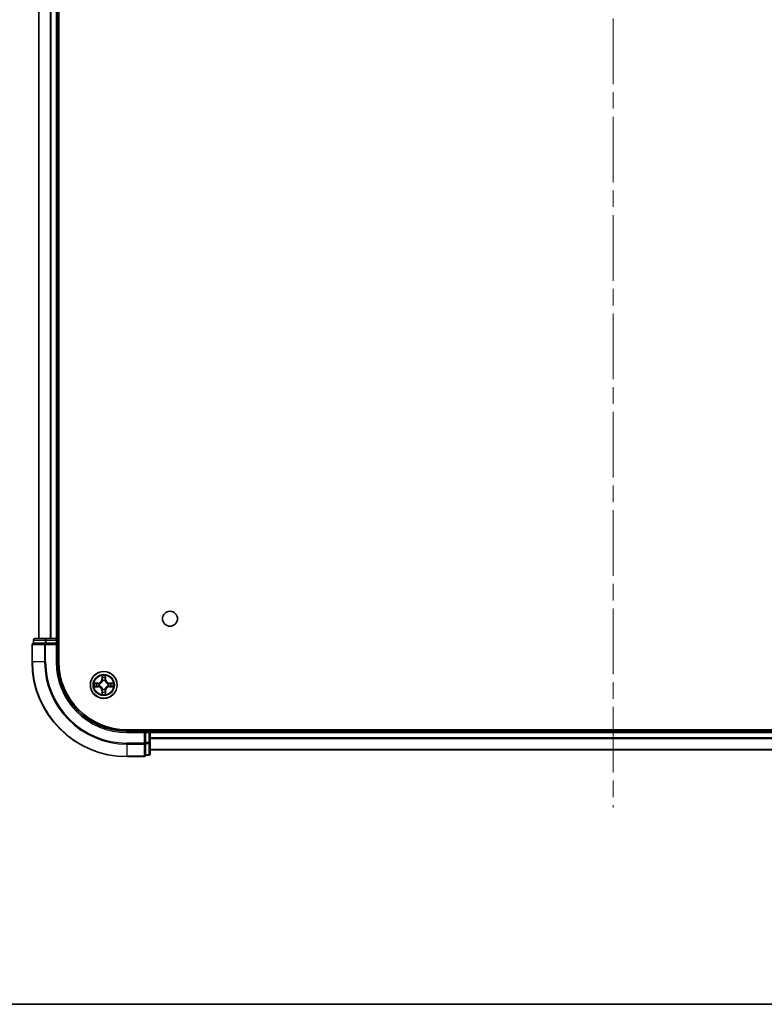
# Model space of a CAD drawing. Units: millimetres. Extents: x 36 to 7721, y 20 to 1425.
# Drawn here: x 1675 to 1836, y 20 to 233 of the extents above; entities that cross this region are included whole.
import ezdxf

# ---------------------------------------------------------------- set-up
doc = ezdxf.new("R2010")
doc.units = ezdxf.units.MM
doc.header["$LTSCALE"] = 2.5
doc.linetypes.add('CHAIN', pattern=[0.3543, 0.2362, -0.0295, 0.0591, -0.0295])
for name, color, linetype, lineweight in [('Border (ISO)', 7, 'Continuous', 35), ('Centerline (ISO)', 131, 'Continuous', 18), ('Visible (ISO)', 7, 'Continuous', 35), ('Visible Narrow (ISO)', 7, 'Continuous', 25)]:
    doc.layers.add(name, color=color, linetype=linetype, lineweight=lineweight)

# ---------------------------------------------------------------- blocks, each defined once
blk = doc.blocks.new('Borders tk図枠')
at = {"layer": 'Border (ISO)'}
blk.add_line((14.5, 8), (405.5, 8), dxfattribs=at)

msp = doc.modelspace()

# ---------------------------------------------------------------- linework, layer by layer
at = {"layer": 'Centerline (ISO)', "linetype": 'CHAIN', "ltscale": 23.990969}
msp.add_line((1803.1922, 445.5143), (1803.1922, 62.5143), dxfattribs=at)
at = {"layer": 'Visible (ISO)'}
for p, q in [((1683.4922, 94.0143), (1683.4922, 414.0143)), ((1679.1922, 409.0143), (1679.1922, 99.0143)), ((1683.1922, 99.0143), (1683.1922, 409.0143)), ((1677.9922, 98.7143), (1677.9922, 98.0143)), ((1678.0634, 98.0143), (1677.9922, 98.0143)), ((1678.0634, 98.0143), (1680.5412, 98.0143)), ((1680.77, 99.0143), (1678.2922, 99.0143)), ((1680.6311, 98.0143), (1680.5412, 98.0143)), ((1680.77, 98.0143), (1680.6311, 98.0143)), ((1682.8922, 99.0143), (1680.77, 99.0143)), ((1680.77, 98.0143), (1682.8922, 98.0143)), ((1683.1922, 99.0143), (1682.8922, 99.0143)), ((1682.8922, 97.7143), (1683.1922, 98.0143)), ((1683.1922, 98.0143), (1682.8922, 98.0143)), ((1683.4922, 99.0143), (1683.1922, 99.0143)), ((1683.1922, 98.0143), (1683.1922, 98.7143)), ((1683.1922, 94.0143), (1683.1922, 98.0143)), ((1677.6922, 97.7143), (1677.6922, 94.0143)), ((1908.1922, 79.3143), (1698.1922, 79.3143)), ((1702.1922, 79.0143), (1698.1922, 79.0143)), ((1702.1922, 79.0143), (1701.8922, 78.7143)), ((1702.8922, 79.0143), (1702.1922, 79.0143)), ((1702.1922, 78.7143), (1702.1922, 79.0143)), ((1703.1922, 79.0143), (1703.1922, 79.3143)), ((1703.1922, 78.7143), (1703.1922, 79.0143)), ((1903.1922, 79.0143), (1703.1922, 79.0143)), ((1702.1922, 78.7143), (1702.1922, 76.5921)), ((1703.1922, 76.5921), (1703.1922, 78.7143)), ((1702.1922, 76.4532), (1702.1922, 76.5921)), ((1702.1922, 76.3634), (1702.1922, 76.4532)), ((1702.1922, 76.3634), (1702.1922, 73.8856)), ((1703.1922, 74.1143), (1703.1922, 76.5921)), ((1703.1922, 75.0143), (1903.1922, 75.0143)), ((1698.1922, 73.5143), (1701.8922, 73.5143)), ((1702.1922, 73.8143), (1702.1922, 73.8856)), ((1702.1922, 73.8143), (1702.8922, 73.8143))]:
    msp.add_line(p, q, dxfattribs=at)
for centre, radius in [((1707.4922, 103.3143), 1.621), ((1693.1922, 89.0143), 2.9)]:
    msp.add_circle(centre, radius, dxfattribs=at)
for centre, radius, start, end in [((1677.9922, 97.7143), 0.3, 90, 180), ((1678.2922, 98.7143), 0.3, 90, 180), ((1682.8922, 98.7143), 0.3, 0, 90), ((1698.1922, 94.0143), 20.5, 180, 270), ((1698.1922, 94.0143), 15, 180, 270), ((1698.1922, 94.0143), 14.7, 180, 270), ((1702.8922, 78.7143), 0.3, 0, 90), ((1701.8922, 73.8143), 0.3, 270, 0), ((1702.8922, 74.1143), 0.3, 270, 0)]:
    msp.add_arc(centre, radius, start, end, dxfattribs=at)
at = {"layer": 'Visible Narrow (ISO)'}
for p, q in [((1679.2617, 99.0143), (1679.2617, 409.0143)), ((1681.6022, 409.0143), (1681.6022, 99.0143)), ((1681.8327, 99.0143), (1681.8327, 409.0143)), ((1682.8922, 409.0143), (1682.8922, 99.0143)), ((1678.0634, 98.7143), (1677.9922, 98.7143)), ((1678.0634, 98.7143), (1680.5412, 98.7143)), ((1678.0634, 98.0143), (1678.0634, 98.7143)), ((1680.77, 98.7143), (1680.5412, 98.7143)), ((1680.5412, 98.7143), (1680.5412, 98.0143)), ((1680.6311, 97.7143), (1680.6311, 98.0143)), ((1680.77, 98.7143), (1680.77, 99.0143)), ((1680.77, 98.7143), (1682.8922, 98.7143)), ((1680.77, 98.0143), (1680.77, 98.7143)), ((1682.8922, 98.7143), (1682.8922, 99.0143)), ((1682.8922, 98.7143), (1683.1922, 98.7143)), ((1682.8922, 98.7143), (1682.8922, 98.0143)), ((1683.1922, 98.7143), (1683.4922, 98.7143)), ((1677.7634, 97.7143), (1677.6922, 97.7143)), ((1677.7634, 97.7143), (1680.4023, 97.7143)), ((1677.7634, 94.0143), (1677.7634, 97.7143)), ((1680.6311, 97.7143), (1680.4023, 97.7143)), ((1680.4023, 97.7143), (1680.4023, 94.0143)), ((1680.6311, 97.7143), (1682.8922, 97.7143)), ((1680.6311, 94.0143), (1680.6311, 97.7143)), ((1682.8922, 97.7143), (1682.8922, 94.0143)), ((1677.7634, 94.0143), (1677.6922, 94.0143)), ((1680.4023, 94.0143), (1677.7634, 94.0143)), ((1680.4023, 94.0143), (1680.6311, 94.0143)), ((1682.8922, 94.0143), (1683.1922, 94.0143)), ((1691.949, 89.4184), (1691.1694, 89.4048)), ((1691.4598, 89.36), (1691.9498, 89.3686)), ((1691.9498, 89.3686), (1691.949, 89.4184)), ((1691.9498, 89.3686), (1691.9511, 89.296)), ((1692.8017, 91.0371), (1692.7881, 90.2575)), ((1692.8379, 90.2567), (1692.7881, 90.2575)), ((1692.8379, 90.2567), (1692.8465, 90.7467)), ((1692.8379, 90.2567), (1692.9106, 90.2554)), ((1692.9511, 89.9306), (1692.9456, 89.9513)), ((1693.4387, 89.9513), (1693.4333, 89.9306)), ((1693.5464, 90.2567), (1693.4738, 90.2554)), ((1693.5379, 90.7467), (1693.5464, 90.2567)), ((1693.5464, 90.2567), (1693.5962, 90.2575)), ((1693.5962, 90.2575), (1693.5826, 91.0371)), ((1694.4345, 89.3686), (1694.4332, 89.296)), ((1694.4345, 89.3686), (1694.4354, 89.4184)), ((1694.4345, 89.3686), (1694.9246, 89.36)), ((1695.2149, 89.4048), (1694.4354, 89.4184)), ((1691.1694, 88.6239), (1691.949, 88.6103)), ((1691.9498, 88.6601), (1691.4598, 88.6686)), ((1691.9498, 88.6601), (1691.949, 88.6103)), ((1691.9498, 88.6601), (1691.9511, 88.7327)), ((1692.2553, 89.2609), (1692.2759, 89.2554)), ((1692.2759, 88.7732), (1692.2553, 88.7678)), ((1692.8379, 87.772), (1692.7881, 87.7711)), ((1692.7881, 87.7711), (1692.8017, 86.9916)), ((1692.8379, 87.772), (1692.9106, 87.7733)), ((1692.8465, 87.282), (1692.8379, 87.772)), ((1692.9456, 88.0774), (1692.9511, 88.098)), ((1693.4333, 88.098), (1693.4387, 88.0774)), ((1693.5464, 87.772), (1693.4738, 87.7733)), ((1693.5464, 87.772), (1693.5379, 87.282)), ((1693.5464, 87.772), (1693.5962, 87.7711)), ((1693.5826, 86.9916), (1693.5962, 87.7711)), ((1694.1085, 89.2554), (1694.1291, 89.2609)), ((1694.1291, 88.7678), (1694.1085, 88.7732)), ((1694.4345, 88.6601), (1694.4332, 88.7327)), ((1694.9246, 88.6686), (1694.4345, 88.6601)), ((1694.4345, 88.6601), (1694.4354, 88.6103)), ((1694.4354, 88.6103), (1695.2149, 88.6239)), ((1698.1922, 78.7143), (1698.1922, 79.0143)), ((1702.8922, 79.3143), (1702.8922, 79.0143)), ((1702.8922, 79.0143), (1702.8922, 78.7143)), ((1698.1922, 78.7143), (1701.8922, 78.7143)), ((1701.8922, 78.7143), (1701.8922, 76.4532)), ((1702.1922, 78.7143), (1702.8922, 78.7143)), ((1702.8922, 78.7143), (1702.8922, 76.5921)), ((1703.1922, 78.7143), (1702.8922, 78.7143)), ((1703.1922, 78.7143), (1903.1922, 78.7143)), ((1903.1922, 77.608), (1703.1922, 77.608)), ((1703.1922, 77.4544), (1903.1922, 77.4544)), ((1701.8922, 76.4532), (1698.1922, 76.4532)), ((1698.1922, 76.2245), (1698.1922, 76.4532)), ((1698.1922, 76.2245), (1701.8922, 76.2245)), ((1698.1922, 76.2245), (1698.1922, 73.5856)), ((1702.1922, 76.4532), (1701.8922, 76.4532)), ((1701.8922, 76.2245), (1701.8922, 76.4532)), ((1701.8922, 76.2245), (1701.8922, 73.5856)), ((1702.8922, 76.5921), (1702.1922, 76.5921)), ((1702.1922, 76.3634), (1702.8922, 76.3634)), ((1703.1922, 76.5921), (1702.8922, 76.5921)), ((1702.8922, 76.3634), (1702.8922, 76.5921)), ((1702.8922, 76.3634), (1702.8922, 73.8856)), ((1903.1922, 75.0607), (1703.1922, 75.0607)), ((1701.8922, 73.5856), (1698.1922, 73.5856)), ((1698.1922, 73.5856), (1698.1922, 73.5143)), ((1701.8922, 73.5143), (1701.8922, 73.5856)), ((1702.8922, 73.8856), (1702.1922, 73.8856)), ((1702.8922, 73.8143), (1702.8922, 73.8856))]:
    msp.add_line(p, q, dxfattribs=at)
for radius in [2.8677, 2.3092, 2.1415]:
    msp.add_circle((1693.1922, 89.0143), radius, dxfattribs=at)
for centre, radius, start, end in [((1698.1922, 94.0143), 20.4288, 180, 270), ((1698.1922, 94.0143), 17.7899, 180, 270), ((1698.1922, 94.0143), 17.5611, 180, 270), ((1698.1922, 94.0143), 15.3, 180, 270), ((1693.1922, 89.0143), 2.0601, 169.074582, 190.925418), ((1691.9341, 90.2724), 0.8542, 271, 359), ((1691.9341, 90.2724), 0.904, 271, 359), ((1693.1922, 89.0143), 2.0601, 79.074582, 100.925418), ((1693.1922, 89.0143), 1.6122, 79.692479, 100.307521), ((1693.1922, 89.0143), 0.9688, 75.258044, 104.741956), ((1693.1922, 89.0143), 0.9475, 75.258044, 104.741956), ((1694.4503, 90.2724), 0.904, 181, 269), ((1694.4503, 90.2724), 0.8542, 181, 269), ((1693.1922, 89.0143), 2.0601, 349.074582, 10.925418), ((1693.1922, 89.0143), 1.6122, 169.692479, 190.307521), ((1691.9341, 87.7562), 0.8542, 1, 89), ((1691.9341, 87.7562), 0.904, 1, 89), ((1693.1922, 89.0143), 0.9688, 165.258044, 194.741956), ((1693.1922, 89.0143), 0.9475, 165.258044, 194.741956), ((1693.1922, 89.0143), 1.6122, 259.692479, 280.307521), ((1693.1922, 89.0143), 0.9688, 255.258044, 284.741956), ((1693.1922, 89.0143), 0.9475, 255.258044, 284.741956), ((1694.4503, 87.7562), 0.904, 91, 179), ((1694.4503, 87.7562), 0.8542, 91, 179), ((1693.1922, 89.0143), 0.9475, 345.258044, 14.741956), ((1693.1922, 89.0143), 0.9688, 345.258044, 14.741956), ((1693.1922, 89.0143), 1.6122, 349.692479, 10.307521), ((1693.1922, 89.0143), 2.0601, 259.074582, 280.925418)]:
    msp.add_arc(centre, radius, start, end, dxfattribs=at)
for centre, major_axis, ratio, start_param, end_param in [((1677.9922, 97.7143), (0, 0.3), 0.76250914, 0, 1.57079633), ((1678.2922, 98.7143), (0, 0.3), 0.76250914, 0, 1.57079633), ((1680.6311, 97.7143), (0, 0.3), 0.76250914, 0, 1.57079633), ((1680.77, 98.7143), (0, 0.3), 0.76250914, 0, 1.57079633), ((1691.4607, 89.3102), (0.002, 0.05), 0.54850665, 0.10442473, 1.4996069), ((1692.8963, 90.7459), (-0.05, -0.002), 0.54850665, 4.7835784, 6.17876057), ((1692.9117, 90.5564), (-0.0494, -0.008), 0.89574018, 4.73044269, 6.08586581), ((1692.957, 89.9079), (-0.0492, 0.0091), 0.87684642, 5.10328313, 6.10089396), ((1692.957, 89.9079), (-0.0477, 0.0149), 0.41070123, 4.96449783, 6.18744952), ((1692.9604, 90.2545), (-0.0494, -0.008), 0.89572054, 4.73483766, 6.08588361), ((1693.424, 90.2545), (0.0494, -0.008), 0.89572054, 0.1973017, 1.54834765), ((1693.4273, 89.9079), (0.0477, 0.0149), 0.41070123, 0.09573579, 1.31868747), ((1693.4273, 89.9079), (0.0492, 0.0091), 0.87684641, 0.18229136, 1.17990219), ((1693.4726, 90.5564), (0.0494, -0.008), 0.89574018, 0.19731949, 1.55274262), ((1693.4881, 90.7459), (0.05, -0.002), 0.54850665, 0.10442473, 1.4996069), ((1694.9237, 89.3102), (-0.002, 0.05), 0.54850665, 4.7835784, 6.17876057), ((1691.4607, 88.7184), (0.002, -0.05), 0.54850665, 4.7835784, 6.17876057), ((1691.6501, 89.2948), (0.008, 0.0494), 0.89574018, 0.19731949, 1.55274262), ((1691.6501, 88.7339), (0.008, -0.0494), 0.89574018, 4.73044269, 6.08586581), ((1691.952, 89.2462), (0.008, 0.0494), 0.89572054, 0.1973017, 1.54834765), ((1691.952, 88.7825), (0.008, -0.0494), 0.89572054, 4.73483766, 6.08588361), ((1692.2986, 89.2495), (-0.0091, 0.0492), 0.87684641, 0.18229136, 1.17990219), ((1692.2986, 88.7792), (-0.0091, -0.0492), 0.87684642, 5.10328313, 6.10089396), ((1692.2986, 89.2495), (-0.0149, 0.0477), 0.41070123, 0.09573579, 1.31868747), ((1692.2986, 88.7792), (-0.0149, -0.0477), 0.41070123, 4.96449783, 6.18744952), ((1692.8963, 87.2828), (-0.05, 0.002), 0.54850665, 0.10442473, 1.4996069), ((1692.9117, 87.4723), (-0.0494, 0.008), 0.89574018, 0.19731949, 1.55274262), ((1692.957, 88.1207), (-0.0492, -0.0091), 0.87684641, 0.18229136, 1.17990219), ((1692.957, 88.1207), (-0.0477, -0.0149), 0.41070123, 0.09573579, 1.31868747), ((1692.9604, 87.7742), (-0.0494, 0.008), 0.89572054, 0.1973017, 1.54834765), ((1693.424, 87.7742), (0.0494, 0.008), 0.89572054, 4.73483766, 6.08588361), ((1693.4273, 88.1207), (0.0477, -0.0149), 0.41070123, 4.96449783, 6.18744952), ((1693.4273, 88.1207), (0.0492, -0.0091), 0.87684642, 5.10328313, 6.10089396), ((1693.4726, 87.4723), (0.0494, 0.008), 0.89574018, 4.73044269, 6.08586581), ((1693.4881, 87.2828), (0.05, 0.002), 0.54850665, 4.7835784, 6.17876057), ((1694.0858, 89.2495), (0.0091, 0.0492), 0.87684642, 5.10328313, 6.10089396), ((1694.0858, 89.2495), (0.0149, 0.0477), 0.41070123, 4.96449783, 6.18744952), ((1694.0858, 88.7792), (0.0149, -0.0477), 0.41070123, 0.09573579, 1.31868747), ((1694.0858, 88.7792), (0.0091, -0.0492), 0.87684641, 0.18229136, 1.17990219), ((1694.4324, 89.2462), (-0.008, 0.0494), 0.89572054, 4.73483766, 6.08588361), ((1694.4324, 88.7825), (-0.008, -0.0494), 0.89572054, 0.1973017, 1.54834765), ((1694.7343, 89.2948), (-0.008, 0.0494), 0.89574018, 4.73044269, 6.08586581), ((1694.7343, 88.7339), (-0.008, -0.0494), 0.89574018, 0.19731949, 1.55274262), ((1694.9237, 88.7184), (-0.002, -0.05), 0.54850665, 0.10442473, 1.4996069), ((1701.8922, 76.4532), (0.3, 0), 0.76250914, 4.71238898, 6.28318531), ((1702.8922, 76.5921), (0.3, 0), 0.76250914, 4.71238898, 6.28318531), ((1701.8922, 73.8143), (0.3, 0), 0.76250914, 4.71238898, 6.28318531), ((1702.8922, 74.1143), (0.3, 0), 0.76250914, 4.71238898, 6.28318531)]:
    msp.add_ellipse(centre, major_axis=major_axis, ratio=ratio, start_param=start_param, end_param=end_param, dxfattribs=at)
for points, knots in [([(1691.4598, 89.36), (1691.4364, 89.3603), (1691.412, 89.3623), (1691.3476, 89.3699), (1691.3071, 89.377), (1691.2339, 89.3912), (1691.2015, 89.398), (1691.1694, 89.4048)], [-0.0320559737, -0.0320559737, -0.0320559737, -0.0320559737, -0.0236501899, -0.0236501899, -0.0102009359, -0.0102009359, 0.0003383294, 0.0003383294, 0.0003383294, 0.0003383294]), ([(1691.1694, 89.4048), (1691.1986, 89.3913), (1691.228, 89.3777), (1691.2946, 89.3491), (1691.3313, 89.3348), (1691.3899, 89.3194), (1691.4121, 89.3154), (1691.4335, 89.3149)], [-0.0003383294, -0.0003383294, -0.0003383294, -0.0003383294, 0.0102009359, 0.0102009359, 0.0236501899, 0.0236501899, 0.0320559737, 0.0320559737, 0.0320559737, 0.0320559737]), ([(1691.6492, 89.3446), (1691.6279, 89.348), (1691.6006, 89.3511), (1691.5365, 89.3563), (1691.4999, 89.3584), (1691.4598, 89.36)], [0, 0, 0, 0, 0.0145850634, 0.0145850634, 0.0289828459, 0.0289828459, 0.0289828459, 0.0289828459]), ([(1692.2759, 89.2554), (1692.2918, 89.2606), (1692.3076, 89.2662), (1692.4036, 89.3027), (1692.4827, 89.3444), (1692.6054, 89.4323), (1692.6511, 89.4709), (1692.6933, 89.5132), (1692.7356, 89.5554), (1692.7742, 89.6011), (1692.8621, 89.7238), (1692.9038, 89.8029), (1692.9403, 89.8989), (1692.9459, 89.9147), (1692.9511, 89.9306)], [-0.174866013, -0.174866013, -0.174866013, -0.174866013, -0.16940495, -0.16940495, -0.141674077, -0.141674077, -0.124342281, -0.124342281, -0.124342281, -0.107010485, -0.107010485, -0.079279611, -0.079279611, -0.073818549, -0.073818549, -0.073818549, -0.073818549]), ([(1692.9101, 89.9247), (1692.9054, 89.9095), (1692.9004, 89.8945), (1692.8671, 89.8032), (1692.8293, 89.7283), (1692.7491, 89.6133), (1692.7137, 89.5708), (1692.6747, 89.5318), (1692.6357, 89.4928), (1692.5932, 89.4574), (1692.4782, 89.3773), (1692.4033, 89.3394), (1692.312, 89.3062), (1692.297, 89.3011), (1692.2819, 89.2964)], [0.073818549, 0.073818549, 0.073818549, 0.073818549, 0.079279611, 0.079279611, 0.107010485, 0.107010485, 0.124342281, 0.124342281, 0.124342281, 0.141674077, 0.141674077, 0.16940495, 0.16940495, 0.174866013, 0.174866013, 0.174866013, 0.174866013]), ([(1692.8916, 90.7731), (1692.8913, 90.7881), (1692.8892, 90.8036), (1692.8806, 90.8445), (1692.8725, 90.8702), (1692.8544, 90.9188), (1692.8447, 90.9419), (1692.8239, 90.9891), (1692.8128, 91.0132), (1692.8017, 91.0371)], [0, 0, 0, 0, 0.0059340385, 0.0059340385, 0.0154285, 0.0154285, 0.0237449879, 0.0237449879, 0.0323943032, 0.0323943032, 0.0323943032, 0.0323943032]), ([(1692.8017, 91.0371), (1692.8073, 91.0107), (1692.8128, 90.9842), (1692.8232, 90.9323), (1692.828, 90.907), (1692.837, 90.8534), (1692.841, 90.8252), (1692.8453, 90.7803), (1692.8463, 90.7632), (1692.8465, 90.7467)], [-0.0323943032, -0.0323943032, -0.0323943032, -0.0323943032, -0.0237449879, -0.0237449879, -0.0154285, -0.0154285, -0.0059340385, -0.0059340385, 0, 0, 0, 0]), ([(1692.8465, 90.7467), (1692.8481, 90.7064), (1692.8502, 90.6695), (1692.8554, 90.6056), (1692.8585, 90.5785), (1692.8619, 90.5573)], [0, 0, 0, 0, 0.014491423, 0.014491423, 0.0289828459, 0.0289828459, 0.0289828459, 0.0289828459]), ([(1692.8619, 90.5573), (1692.87, 90.507), (1692.8781, 90.4567), (1692.8943, 90.356), (1692.9024, 90.3057), (1692.9106, 90.2554)], [0, 0, 0, 0, 0.0343899271, 0.0343899271, 0.0687798542, 0.0687798542, 0.0687798542, 0.0687798542]), ([(1692.9037, 90.6005), (1692.9006, 90.6198), (1692.8981, 90.6445), (1692.894, 90.7027), (1692.8925, 90.7363), (1692.8916, 90.7731)], [-0.0289828459, -0.0289828459, -0.0289828459, -0.0289828459, -0.014491423, -0.014491423, 0, 0, 0, 0]), ([(1692.9521, 90.2986), (1692.9441, 90.3489), (1692.936, 90.3992), (1692.9199, 90.4999), (1692.9118, 90.5502), (1692.9037, 90.6005)], [-0.0687798542, -0.0687798542, -0.0687798542, -0.0687798542, -0.0343899271, -0.0343899271, 0, 0, 0, 0]), ([(1692.9106, 90.2554), (1692.9222, 90.187), (1692.9268, 90.1173), (1692.9217, 90.0062), (1692.9174, 89.9659), (1692.9101, 89.9247)], [0, 0, 0, 0, 0.0491206273, 0.0491206273, 0.0764653604, 0.0764653604, 0.0764653604, 0.0764653604]), ([(1692.9456, 89.9513), (1692.9544, 89.9946), (1692.9599, 90.0369), (1692.9675, 90.1535), (1692.9636, 90.2267), (1692.9521, 90.2986)], [-0.0764653604, -0.0764653604, -0.0764653604, -0.0764653604, -0.0491206273, -0.0491206273, 0, 0, 0, 0]), ([(1693.4322, 90.2986), (1693.4207, 90.2267), (1693.4169, 90.1535), (1693.4245, 90.0369), (1693.4299, 89.9946), (1693.4387, 89.9513)], [-0.0982412545, -0.0982412545, -0.0982412545, -0.0982412545, -0.0491206273, -0.0491206273, -0.0217758941, -0.0217758941, -0.0217758941, -0.0217758941]), ([(1693.4806, 90.6005), (1693.4726, 90.5502), (1693.4645, 90.4999), (1693.4483, 90.3992), (1693.4403, 90.3489), (1693.4322, 90.2986)], [-0.0687798542, -0.0687798542, -0.0687798542, -0.0687798542, -0.0343899271, -0.0343899271, 0, 0, 0, 0]), ([(1693.4333, 89.9306), (1693.4384, 89.9147), (1693.444, 89.8989), (1693.4805, 89.8029), (1693.5222, 89.7238), (1693.6101, 89.6011), (1693.6488, 89.5554), (1693.691, 89.5132), (1693.7333, 89.4709), (1693.7789, 89.4323), (1693.9016, 89.3444), (1693.9807, 89.3027), (1694.0767, 89.2662), (1694.0926, 89.2606), (1694.1085, 89.2554)], [-0.174866013, -0.174866013, -0.174866013, -0.174866013, -0.16940495, -0.16940495, -0.141674077, -0.141674077, -0.124342281, -0.124342281, -0.124342281, -0.107010485, -0.107010485, -0.079279611, -0.079279611, -0.073818549, -0.073818549, -0.073818549, -0.073818549]), ([(1693.4742, 89.9247), (1693.467, 89.9659), (1693.4627, 90.0062), (1693.4576, 90.1173), (1693.4621, 90.187), (1693.4738, 90.2554)], [0.0217758941, 0.0217758941, 0.0217758941, 0.0217758941, 0.0491206273, 0.0491206273, 0.0982412545, 0.0982412545, 0.0982412545, 0.0982412545]), ([(1693.4738, 90.2554), (1693.4819, 90.3057), (1693.49, 90.356), (1693.5062, 90.4567), (1693.5143, 90.507), (1693.5224, 90.5573)], [0, 0, 0, 0, 0.0343899271, 0.0343899271, 0.0687798542, 0.0687798542, 0.0687798542, 0.0687798542]), ([(1694.1025, 89.2964), (1694.0874, 89.3011), (1694.0723, 89.3062), (1693.981, 89.3394), (1693.9061, 89.3773), (1693.7911, 89.4574), (1693.7486, 89.4928), (1693.7096, 89.5318), (1693.6706, 89.5708), (1693.6353, 89.6133), (1693.5551, 89.7283), (1693.5172, 89.8032), (1693.484, 89.8945), (1693.4789, 89.9095), (1693.4742, 89.9247)], [0.073818549, 0.073818549, 0.073818549, 0.073818549, 0.079279611, 0.079279611, 0.107010485, 0.107010485, 0.124342281, 0.124342281, 0.124342281, 0.141674077, 0.141674077, 0.16940495, 0.16940495, 0.174866013, 0.174866013, 0.174866013, 0.174866013]), ([(1693.4927, 90.7731), (1693.4918, 90.7365), (1693.4903, 90.7031), (1693.4863, 90.6448), (1693.4837, 90.6199), (1693.4806, 90.6005)], [-0.0289828459, -0.0289828459, -0.0289828459, -0.0289828459, -0.0145850634, -0.0145850634, 0, 0, 0, 0]), ([(1693.5826, 91.0371), (1693.5691, 91.0079), (1693.5555, 90.9785), (1693.5269, 90.912), (1693.5126, 90.8752), (1693.4972, 90.8166), (1693.4932, 90.7944), (1693.4927, 90.7731)], [-0.0003383294, -0.0003383294, -0.0003383294, -0.0003383294, 0.0102009359, 0.0102009359, 0.0236501899, 0.0236501899, 0.0320559737, 0.0320559737, 0.0320559737, 0.0320559737]), ([(1693.5224, 90.5573), (1693.5259, 90.5786), (1693.5289, 90.6059), (1693.5341, 90.67), (1693.5363, 90.7066), (1693.5379, 90.7467)], [0, 0, 0, 0, 0.0145850634, 0.0145850634, 0.0289828459, 0.0289828459, 0.0289828459, 0.0289828459]), ([(1693.5379, 90.7467), (1693.5381, 90.7701), (1693.5401, 90.7945), (1693.5477, 90.8589), (1693.5548, 90.8994), (1693.5691, 90.9726), (1693.5759, 91.005), (1693.5826, 91.0371)], [-0.0320559737, -0.0320559737, -0.0320559737, -0.0320559737, -0.0236501899, -0.0236501899, -0.0102009359, -0.0102009359, 0.0003383294, 0.0003383294, 0.0003383294, 0.0003383294]), ([(1694.9246, 89.36), (1694.8842, 89.3584), (1694.8474, 89.3563), (1694.7834, 89.3511), (1694.7563, 89.348), (1694.7351, 89.3446)], [0, 0, 0, 0, 0.014491423, 0.014491423, 0.0289828459, 0.0289828459, 0.0289828459, 0.0289828459]), ([(1695.2149, 89.4048), (1695.1886, 89.3992), (1695.162, 89.3937), (1695.1101, 89.3833), (1695.0848, 89.3785), (1695.0312, 89.3695), (1695.0031, 89.3655), (1694.9581, 89.3613), (1694.9411, 89.3602), (1694.9246, 89.36)], [-0.0323943032, -0.0323943032, -0.0323943032, -0.0323943032, -0.0237449879, -0.0237449879, -0.0154285, -0.0154285, -0.0059340385, -0.0059340385, 0, 0, 0, 0]), ([(1694.9509, 89.3149), (1694.9659, 89.3153), (1694.9814, 89.3174), (1695.0224, 89.3259), (1695.048, 89.334), (1695.0967, 89.3521), (1695.1197, 89.3618), (1695.1669, 89.3826), (1695.191, 89.3937), (1695.2149, 89.4048)], [0, 0, 0, 0, 0.0059340385, 0.0059340385, 0.0154285, 0.0154285, 0.0237449879, 0.0237449879, 0.0323943032, 0.0323943032, 0.0323943032, 0.0323943032]), ([(1691.4335, 88.7138), (1691.4184, 88.7134), (1691.4029, 88.7113), (1691.362, 88.7028), (1691.3363, 88.6947), (1691.2877, 88.6766), (1691.2646, 88.6669), (1691.2175, 88.6461), (1691.1934, 88.6349), (1691.1694, 88.6239)], [0, 0, 0, 0, 0.0059340385, 0.0059340385, 0.0154285, 0.0154285, 0.0237449879, 0.0237449879, 0.0323943032, 0.0323943032, 0.0323943032, 0.0323943032]), ([(1691.1694, 88.6239), (1691.1958, 88.6294), (1691.2223, 88.635), (1691.2742, 88.6454), (1691.2996, 88.6502), (1691.3531, 88.6592), (1691.3813, 88.6632), (1691.4263, 88.6674), (1691.4433, 88.6685), (1691.4598, 88.6686)], [-0.0323943032, -0.0323943032, -0.0323943032, -0.0323943032, -0.0237449879, -0.0237449879, -0.0154285, -0.0154285, -0.0059340385, -0.0059340385, 0, 0, 0, 0]), ([(1691.4335, 89.3149), (1691.47, 89.314), (1691.5034, 89.3125), (1691.5617, 89.3085), (1691.5866, 89.3059), (1691.606, 89.3028)], [-0.0289828459, -0.0289828459, -0.0289828459, -0.0289828459, -0.0145850634, -0.0145850634, 0, 0, 0, 0]), ([(1691.606, 88.7259), (1691.5867, 88.7228), (1691.5621, 88.7202), (1691.5038, 88.7162), (1691.4702, 88.7147), (1691.4335, 88.7138)], [-0.0289828459, -0.0289828459, -0.0289828459, -0.0289828459, -0.014491423, -0.014491423, 0, 0, 0, 0]), ([(1691.4598, 88.6686), (1691.5001, 88.6703), (1691.537, 88.6724), (1691.6009, 88.6776), (1691.628, 88.6807), (1691.6492, 88.6841)], [0, 0, 0, 0, 0.014491423, 0.014491423, 0.0289828459, 0.0289828459, 0.0289828459, 0.0289828459]), ([(1691.606, 89.3028), (1691.6563, 89.2947), (1691.7067, 89.2867), (1691.8073, 89.2705), (1691.8576, 89.2624), (1691.9079, 89.2544)], [-0.0687798542, -0.0687798542, -0.0687798542, -0.0687798542, -0.0343899271, -0.0343899271, 0, 0, 0, 0]), ([(1691.9079, 88.7743), (1691.8576, 88.7662), (1691.8073, 88.7582), (1691.7067, 88.742), (1691.6563, 88.734), (1691.606, 88.7259)], [-0.0687798542, -0.0687798542, -0.0687798542, -0.0687798542, -0.0343899271, -0.0343899271, 0, 0, 0, 0]), ([(1691.9511, 89.296), (1691.9008, 89.3041), (1691.8505, 89.3122), (1691.7498, 89.3284), (1691.6995, 89.3365), (1691.6492, 89.3446)], [0, 0, 0, 0, 0.0343899271, 0.0343899271, 0.0687798542, 0.0687798542, 0.0687798542, 0.0687798542]), ([(1691.6492, 88.6841), (1691.6995, 88.6922), (1691.7498, 88.7003), (1691.8505, 88.7165), (1691.9008, 88.7246), (1691.9511, 88.7327)], [0, 0, 0, 0, 0.0343899271, 0.0343899271, 0.0687798542, 0.0687798542, 0.0687798542, 0.0687798542]), ([(1691.9079, 89.2544), (1691.9798, 89.2429), (1692.053, 89.239), (1692.1696, 89.2466), (1692.2119, 89.2521), (1692.2553, 89.2609)], [-0.0982412545, -0.0982412545, -0.0982412545, -0.0982412545, -0.0491206273, -0.0491206273, -0.0217758941, -0.0217758941, -0.0217758941, -0.0217758941]), ([(1692.2553, 88.7678), (1692.2119, 88.7766), (1692.1696, 88.7821), (1692.053, 88.7897), (1691.9798, 88.7858), (1691.9079, 88.7743)], [-0.0764653604, -0.0764653604, -0.0764653604, -0.0764653604, -0.0491206273, -0.0491206273, 0, 0, 0, 0]), ([(1692.2819, 89.2964), (1692.2406, 89.2891), (1692.2003, 89.2849), (1692.0892, 89.2797), (1692.0195, 89.2843), (1691.9511, 89.296)], [0.0217758941, 0.0217758941, 0.0217758941, 0.0217758941, 0.0491206273, 0.0491206273, 0.0982412545, 0.0982412545, 0.0982412545, 0.0982412545]), ([(1691.9511, 88.7327), (1692.0195, 88.7444), (1692.0892, 88.7489), (1692.2003, 88.7438), (1692.2406, 88.7396), (1692.2819, 88.7323)], [0, 0, 0, 0, 0.0491206273, 0.0491206273, 0.0764653604, 0.0764653604, 0.0764653604, 0.0764653604]), ([(1692.9511, 88.098), (1692.9459, 88.1139), (1692.9403, 88.1298), (1692.9038, 88.2258), (1692.8621, 88.3049), (1692.7742, 88.4276), (1692.7356, 88.4732), (1692.6933, 88.5155), (1692.6511, 88.5578), (1692.6054, 88.5964), (1692.4827, 88.6843), (1692.4036, 88.726), (1692.3076, 88.7625), (1692.2918, 88.7681), (1692.2759, 88.7732)], [-0.174866013, -0.174866013, -0.174866013, -0.174866013, -0.16940495, -0.16940495, -0.141674077, -0.141674077, -0.124342281, -0.124342281, -0.124342281, -0.107010485, -0.107010485, -0.079279611, -0.079279611, -0.073818549, -0.073818549, -0.073818549, -0.073818549]), ([(1692.2819, 88.7323), (1692.297, 88.7276), (1692.312, 88.7225), (1692.4033, 88.6893), (1692.4782, 88.6514), (1692.5932, 88.5713), (1692.6357, 88.5359), (1692.6747, 88.4969), (1692.7137, 88.4579), (1692.7491, 88.4154), (1692.8293, 88.3004), (1692.8671, 88.2255), (1692.9004, 88.1342), (1692.9054, 88.1191), (1692.9101, 88.104)], [0.073818549, 0.073818549, 0.073818549, 0.073818549, 0.079279611, 0.079279611, 0.107010485, 0.107010485, 0.124342281, 0.124342281, 0.124342281, 0.141674077, 0.141674077, 0.16940495, 0.16940495, 0.174866013, 0.174866013, 0.174866013, 0.174866013]), ([(1692.8465, 87.282), (1692.8462, 87.2586), (1692.8443, 87.2342), (1692.8366, 87.1697), (1692.8295, 87.1293), (1692.8153, 87.0561), (1692.8085, 87.0237), (1692.8017, 86.9916)], [-0.0320559737, -0.0320559737, -0.0320559737, -0.0320559737, -0.0236501899, -0.0236501899, -0.0102009359, -0.0102009359, 0.0003383294, 0.0003383294, 0.0003383294, 0.0003383294]), ([(1692.8017, 86.9916), (1692.8152, 87.0208), (1692.8288, 87.0502), (1692.8574, 87.1167), (1692.8717, 87.1535), (1692.8871, 87.2121), (1692.8911, 87.2343), (1692.8916, 87.2556)], [-0.0003383294, -0.0003383294, -0.0003383294, -0.0003383294, 0.0102009359, 0.0102009359, 0.0236501899, 0.0236501899, 0.0320559737, 0.0320559737, 0.0320559737, 0.0320559737]), ([(1692.8619, 87.4714), (1692.8585, 87.45), (1692.8554, 87.4227), (1692.8502, 87.3587), (1692.8481, 87.3221), (1692.8465, 87.282)], [0, 0, 0, 0, 0.0145850634, 0.0145850634, 0.0289828459, 0.0289828459, 0.0289828459, 0.0289828459]), ([(1692.9106, 87.7733), (1692.9024, 87.723), (1692.8943, 87.6726), (1692.8781, 87.572), (1692.87, 87.5217), (1692.8619, 87.4714)], [0, 0, 0, 0, 0.0343899271, 0.0343899271, 0.0687798542, 0.0687798542, 0.0687798542, 0.0687798542]), ([(1692.8916, 87.2556), (1692.8925, 87.2922), (1692.894, 87.3256), (1692.898, 87.3839), (1692.9006, 87.4088), (1692.9037, 87.4282)], [-0.0289828459, -0.0289828459, -0.0289828459, -0.0289828459, -0.0145850634, -0.0145850634, 0, 0, 0, 0]), ([(1692.9037, 87.4282), (1692.9118, 87.4785), (1692.9199, 87.5288), (1692.936, 87.6295), (1692.9441, 87.6798), (1692.9521, 87.7301)], [-0.0687798542, -0.0687798542, -0.0687798542, -0.0687798542, -0.0343899271, -0.0343899271, 0, 0, 0, 0]), ([(1692.9101, 88.104), (1692.9174, 88.0628), (1692.9217, 88.0225), (1692.9268, 87.9114), (1692.9222, 87.8417), (1692.9106, 87.7733)], [0.0217758941, 0.0217758941, 0.0217758941, 0.0217758941, 0.0491206273, 0.0491206273, 0.0982412545, 0.0982412545, 0.0982412545, 0.0982412545]), ([(1692.9521, 87.7301), (1692.9636, 87.802), (1692.9675, 87.8752), (1692.9599, 87.9918), (1692.9544, 88.0341), (1692.9456, 88.0774)], [-0.0982412545, -0.0982412545, -0.0982412545, -0.0982412545, -0.0491206273, -0.0491206273, -0.0217758941, -0.0217758941, -0.0217758941, -0.0217758941]), ([(1693.4387, 88.0774), (1693.4299, 88.0341), (1693.4245, 87.9918), (1693.4169, 87.8752), (1693.4207, 87.802), (1693.4322, 87.7301)], [-0.0764653604, -0.0764653604, -0.0764653604, -0.0764653604, -0.0491206273, -0.0491206273, 0, 0, 0, 0]), ([(1693.4322, 87.7301), (1693.4403, 87.6798), (1693.4483, 87.6295), (1693.4645, 87.5288), (1693.4726, 87.4785), (1693.4806, 87.4282)], [-0.0687798542, -0.0687798542, -0.0687798542, -0.0687798542, -0.0343899271, -0.0343899271, 0, 0, 0, 0]), ([(1694.1085, 88.7732), (1694.0926, 88.7681), (1694.0767, 88.7625), (1693.9807, 88.726), (1693.9016, 88.6843), (1693.7789, 88.5964), (1693.7333, 88.5578), (1693.691, 88.5155), (1693.6488, 88.4732), (1693.6101, 88.4276), (1693.5222, 88.3049), (1693.4805, 88.2258), (1693.444, 88.1298), (1693.4384, 88.1139), (1693.4333, 88.098)], [-0.174866013, -0.174866013, -0.174866013, -0.174866013, -0.16940495, -0.16940495, -0.141674077, -0.141674077, -0.124342281, -0.124342281, -0.124342281, -0.107010485, -0.107010485, -0.079279611, -0.079279611, -0.073818549, -0.073818549, -0.073818549, -0.073818549]), ([(1693.4738, 87.7733), (1693.4621, 87.8417), (1693.4576, 87.9114), (1693.4627, 88.0225), (1693.467, 88.0628), (1693.4742, 88.104)], [0, 0, 0, 0, 0.0491206273, 0.0491206273, 0.0764653604, 0.0764653604, 0.0764653604, 0.0764653604]), ([(1693.5224, 87.4714), (1693.5143, 87.5217), (1693.5062, 87.572), (1693.49, 87.6726), (1693.4819, 87.723), (1693.4738, 87.7733)], [0, 0, 0, 0, 0.0343899271, 0.0343899271, 0.0687798542, 0.0687798542, 0.0687798542, 0.0687798542]), ([(1693.4742, 88.104), (1693.4789, 88.1191), (1693.484, 88.1342), (1693.5172, 88.2255), (1693.5551, 88.3004), (1693.6353, 88.4154), (1693.6706, 88.4579), (1693.7096, 88.4969), (1693.7486, 88.5359), (1693.7911, 88.5713), (1693.9061, 88.6514), (1693.981, 88.6893), (1694.0723, 88.7225), (1694.0874, 88.7276), (1694.1025, 88.7323)], [0.073818549, 0.073818549, 0.073818549, 0.073818549, 0.079279611, 0.079279611, 0.107010485, 0.107010485, 0.124342281, 0.124342281, 0.124342281, 0.141674077, 0.141674077, 0.16940495, 0.16940495, 0.174866013, 0.174866013, 0.174866013, 0.174866013]), ([(1693.4806, 87.4282), (1693.4837, 87.4089), (1693.4863, 87.3842), (1693.4903, 87.326), (1693.4918, 87.2924), (1693.4927, 87.2556)], [-0.0289828459, -0.0289828459, -0.0289828459, -0.0289828459, -0.014491423, -0.014491423, 0, 0, 0, 0]), ([(1693.4927, 87.2556), (1693.4931, 87.2406), (1693.4952, 87.2251), (1693.5037, 87.1841), (1693.5119, 87.1585), (1693.53, 87.1098), (1693.5396, 87.0868), (1693.5604, 87.0396), (1693.5716, 87.0155), (1693.5826, 86.9916)], [0, 0, 0, 0, 0.0059340385, 0.0059340385, 0.0154285, 0.0154285, 0.0237449879, 0.0237449879, 0.0323943032, 0.0323943032, 0.0323943032, 0.0323943032]), ([(1693.5379, 87.282), (1693.5363, 87.3223), (1693.5341, 87.3592), (1693.5289, 87.4231), (1693.5258, 87.4502), (1693.5224, 87.4714)], [0, 0, 0, 0, 0.014491423, 0.014491423, 0.0289828459, 0.0289828459, 0.0289828459, 0.0289828459]), ([(1693.5826, 86.9916), (1693.5771, 87.0179), (1693.5715, 87.0445), (1693.5611, 87.0964), (1693.5563, 87.1217), (1693.5473, 87.1753), (1693.5433, 87.2034), (1693.5391, 87.2484), (1693.5381, 87.2654), (1693.5379, 87.282)], [-0.0323943032, -0.0323943032, -0.0323943032, -0.0323943032, -0.0237449879, -0.0237449879, -0.0154285, -0.0154285, -0.0059340385, -0.0059340385, 0, 0, 0, 0]), ([(1694.4332, 89.296), (1694.3648, 89.2843), (1694.2952, 89.2797), (1694.184, 89.2849), (1694.1437, 89.2891), (1694.1025, 89.2964)], [0, 0, 0, 0, 0.0491206273, 0.0491206273, 0.0764653604, 0.0764653604, 0.0764653604, 0.0764653604]), ([(1694.1025, 88.7323), (1694.1437, 88.7396), (1694.184, 88.7438), (1694.2952, 88.7489), (1694.3648, 88.7444), (1694.4332, 88.7327)], [0.0217758941, 0.0217758941, 0.0217758941, 0.0217758941, 0.0491206273, 0.0491206273, 0.0982412545, 0.0982412545, 0.0982412545, 0.0982412545]), ([(1694.1291, 89.2609), (1694.1724, 89.2521), (1694.2147, 89.2466), (1694.3314, 89.239), (1694.4045, 89.2429), (1694.4764, 89.2544)], [-0.0764653604, -0.0764653604, -0.0764653604, -0.0764653604, -0.0491206273, -0.0491206273, 0, 0, 0, 0]), ([(1694.4764, 88.7743), (1694.4045, 88.7858), (1694.3314, 88.7897), (1694.2147, 88.7821), (1694.1724, 88.7766), (1694.1291, 88.7678)], [-0.0982412545, -0.0982412545, -0.0982412545, -0.0982412545, -0.0491206273, -0.0491206273, -0.0217758941, -0.0217758941, -0.0217758941, -0.0217758941]), ([(1694.7351, 89.3446), (1694.6848, 89.3365), (1694.6345, 89.3284), (1694.5339, 89.3122), (1694.4835, 89.3041), (1694.4332, 89.296)], [0, 0, 0, 0, 0.0343899271, 0.0343899271, 0.0687798542, 0.0687798542, 0.0687798542, 0.0687798542]), ([(1694.4332, 88.7327), (1694.4835, 88.7246), (1694.5339, 88.7165), (1694.6345, 88.7003), (1694.6848, 88.6922), (1694.7351, 88.6841)], [0, 0, 0, 0, 0.0343899271, 0.0343899271, 0.0687798542, 0.0687798542, 0.0687798542, 0.0687798542]), ([(1694.4764, 89.2544), (1694.5267, 89.2624), (1694.577, 89.2705), (1694.6777, 89.2867), (1694.728, 89.2947), (1694.7783, 89.3028)], [-0.0687798542, -0.0687798542, -0.0687798542, -0.0687798542, -0.0343899271, -0.0343899271, 0, 0, 0, 0]), ([(1694.7783, 88.7259), (1694.728, 88.734), (1694.6777, 88.742), (1694.577, 88.7582), (1694.5267, 88.7662), (1694.4764, 88.7743)], [-0.0687798542, -0.0687798542, -0.0687798542, -0.0687798542, -0.0343899271, -0.0343899271, 0, 0, 0, 0]), ([(1694.7351, 88.6841), (1694.7565, 88.6806), (1694.7838, 88.6776), (1694.8478, 88.6724), (1694.8845, 88.6702), (1694.9246, 88.6686)], [0, 0, 0, 0, 0.0145850634, 0.0145850634, 0.0289828459, 0.0289828459, 0.0289828459, 0.0289828459]), ([(1694.7783, 89.3028), (1694.7976, 89.3059), (1694.8223, 89.3084), (1694.8805, 89.3125), (1694.9141, 89.314), (1694.9509, 89.3149)], [-0.0289828459, -0.0289828459, -0.0289828459, -0.0289828459, -0.014491423, -0.014491423, 0, 0, 0, 0]), ([(1694.9509, 88.7138), (1694.9143, 88.7147), (1694.881, 88.7162), (1694.8226, 88.7202), (1694.7977, 88.7228), (1694.7783, 88.7259)], [-0.0289828459, -0.0289828459, -0.0289828459, -0.0289828459, -0.0145850634, -0.0145850634, 0, 0, 0, 0]), ([(1694.9246, 88.6686), (1694.948, 88.6684), (1694.9723, 88.6664), (1695.0368, 88.6588), (1695.0772, 88.6517), (1695.1504, 88.6375), (1695.1828, 88.6306), (1695.2149, 88.6239)], [-0.0320559737, -0.0320559737, -0.0320559737, -0.0320559737, -0.0236501899, -0.0236501899, -0.0102009359, -0.0102009359, 0.0003383294, 0.0003383294, 0.0003383294, 0.0003383294]), ([(1695.2149, 88.6239), (1695.1858, 88.6374), (1695.1563, 88.651), (1695.0898, 88.6796), (1695.053, 88.6939), (1694.9944, 88.7093), (1694.9722, 88.7133), (1694.9509, 88.7138)], [-0.0003383294, -0.0003383294, -0.0003383294, -0.0003383294, 0.0102009359, 0.0102009359, 0.0236501899, 0.0236501899, 0.0320559737, 0.0320559737, 0.0320559737, 0.0320559737])]:
    msp.add_open_spline(points, degree=3, knots=knots, dxfattribs=at)

# ---------------------------------------------------------------- block references
at = {"xscale": 5, "yscale": 5, "zscale": 5}
msp.add_blockref('Borders tk図枠', (951.25, -20), dxfattribs=at)

doc.saveas('drawing.dxf')
